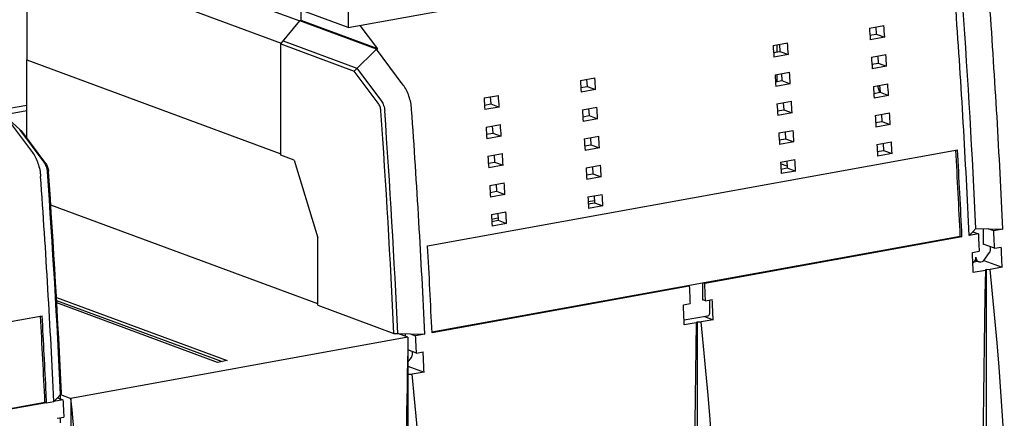
# Model space of a CAD drawing. Units: millimetres. Extents: x -1 to 841, y 0 to 594.
# Drawn here: x 642 to 726, y 455 to 489 of the extents above; entities that cross this region are included whole.
import ezdxf

# ---------------------------------------------------------------- set-up
doc = ezdxf.new("R2010")
doc.units = ezdxf.units.MM
doc.header["$LTSCALE"] = 46.255
doc.layers.add('2500002900_DXF_CONTINUOUS_LINE', color=7, linetype='CONTINUOUS')

msp = doc.modelspace()

# ---------------------------------------------------------------- linework, layer by layer
at = {"layer": '2500002900_DXF_CONTINUOUS_LINE', "color": 7, "linetype": 'Continuous'}
for p, q in [((669.9783, 488.6766), (718.1035, 497.3982)), ((669.9783, 488.6766), (664.9595, 490.5317)), ((665.9835, 489.2684), (665.9835, 490.1532)), ((669.9783, 490.1255), (669.9783, 488.6766)), ((664.2428, 487.2964), (665.8811, 489.2498)), ((665.9835, 489.2684), (665.8811, 489.2498)), ((672.3901, 486.8439), (665.8811, 489.2498)), ((672.4924, 486.8625), (665.9835, 489.2684)), ((672.4924, 486.8625), (671.0023, 488.8622)), ((714.2916, 488.6327), (715.5203, 488.8554)), ((714.3335, 488.034), (714.8674, 488.1308)), ((714.8256, 488.7295), (714.8674, 488.1308)), ((714.8674, 488.1308), (715.5894, 487.8639)), ((664.2428, 477.8448), (664.2428, 487.2964)), ((664.2428, 487.2964), (670.4882, 484.9879)), ((664.4475, 487.5412), (670.726, 485.2204)), ((706.1, 487.1482), (707.3288, 487.3709)), ((706.4323, 487.2084), (706.4323, 486.6021)), ((706.6341, 487.245), (706.6758, 486.6463)), ((715.5894, 487.8639), (714.3607, 487.6412)), ((670.4882, 484.9879), (672.3901, 486.8439)), ((672.3901, 486.8439), (672.4924, 486.8625)), ((674.6649, 483.7913), (672.3901, 486.8439)), ((706.1419, 486.5495), (706.6758, 486.6463)), ((707.3979, 486.3794), (706.1692, 486.1567)), ((706.6758, 486.6463), (707.3979, 486.3794)), ((714.4621, 486.1548), (715.6908, 486.3775)), ((642.6516, 479.297), (642.6516, 485.9384)), ((642.6516, 485.9384), (664.2428, 477.9576)), ((714.5021, 485.5573), (715.0352, 485.6539)), ((714.9954, 486.2515), (715.0352, 485.6539)), ((715.0352, 485.6539), (715.7569, 485.3872)), ((672.5347, 482.2416), (670.4882, 484.9879)), ((670.726, 485.2204), (672.8012, 482.4358)), ((706.2706, 484.6703), (707.4993, 484.893)), ((706.4323, 484.6996), (706.4323, 484.0948)), ((706.8039, 484.767), (706.8437, 484.1694)), ((715.7569, 485.3872), (714.5281, 485.1645)), ((689.717, 484.1791), (690.9457, 484.4018)), ((690.2511, 484.2759), (690.2928, 483.6772)), ((706.3106, 484.0728), (706.8437, 484.1694)), ((707.5653, 483.9027), (706.3366, 483.68)), ((706.8437, 484.1694), (707.5653, 483.9027)), ((714.6249, 483.6799), (715.8536, 483.9026)), ((689.7589, 483.5805), (690.2928, 483.6772)), ((691.0149, 483.4103), (689.7862, 483.1876)), ((690.2928, 483.6772), (691.0149, 483.4103)), ((714.6629, 483.0835), (715.1953, 483.18)), ((714.9687, 483.7422), (715.1426, 483.1704)), ((715.1574, 483.7764), (715.1953, 483.18)), ((715.1953, 483.18), (715.9165, 482.9134)), ((681.5255, 482.6946), (682.7542, 482.9173)), ((681.5674, 482.0959), (682.1013, 482.1927)), ((682.0596, 482.7914), (682.1013, 482.1927)), ((682.1013, 482.1927), (682.8234, 481.9258)), ((706.4333, 482.1954), (707.6621, 482.418)), ((706.9659, 482.2919), (707.0038, 481.6954)), ((715.9165, 482.9134), (714.6878, 482.6907)), ((642.6516, 482.0656), (640.3491, 481.6483)), ((642.6516, 481.5917), (640.6602, 481.2308)), ((682.8234, 481.9258), (681.5946, 481.7031)), ((689.8875, 481.7013), (691.1163, 481.924)), ((690.4209, 481.7979), (690.4607, 481.2004)), ((706.4714, 481.5989), (707.0038, 481.6954)), ((707.725, 481.4288), (706.4963, 481.2062)), ((707.0038, 481.6954), (707.725, 481.4288)), ((714.7798, 481.2078), (716.0086, 481.4305)), ((640.8527, 481.1285), (643.1275, 478.0759)), ((642.0557, 480.0246), (640.8527, 481.1285)), ((689.9275, 481.1037), (690.4607, 481.2004)), ((691.1823, 480.9336), (689.9536, 480.7109)), ((690.4607, 481.2004), (691.1823, 480.9336)), ((714.816, 480.6125), (715.3476, 480.7089)), ((715.3116, 481.3041), (715.3476, 480.7089)), ((715.3476, 480.7089), (716.0684, 480.4424)), ((644.1308, 477.2399), (642.0557, 480.0246)), ((642.0557, 480.0246), (642.2274, 479.8663)), ((644.274, 477.12), (642.2274, 479.8663)), ((681.696, 480.2167), (682.9248, 480.4394)), ((681.736, 479.6192), (682.2692, 479.7158)), ((682.2294, 480.3134), (682.2692, 479.7158)), ((682.2692, 479.7158), (682.9908, 479.4491)), ((706.5883, 479.7233), (707.817, 479.9459)), ((707.1201, 479.8196), (707.1561, 479.2243)), ((716.0684, 480.4424), (714.8396, 480.2197)), ((682.9908, 479.4491), (681.7621, 479.2264)), ((690.0503, 479.2263), (691.279, 479.449)), ((690.5828, 479.3228), (690.6207, 478.7264)), ((706.6245, 479.128), (707.1561, 479.2243)), ((707.8768, 478.9579), (706.6481, 478.7352)), ((707.1561, 479.2243), (707.8768, 478.9579)), ((714.927, 478.7386), (716.1558, 478.9612)), ((715.458, 478.8348), (715.4921, 478.2406)), ((676.7272, 470.1244), (721.7805, 478.2893)), ((690.0884, 478.6299), (690.6207, 478.7264)), ((691.3419, 478.4598), (690.1132, 478.2371)), ((690.6207, 478.7264), (691.3419, 478.4598)), ((714.9613, 478.1444), (715.4921, 478.2406)), ((716.2125, 477.9743), (714.9837, 477.7517)), ((715.4921, 478.2406), (716.2125, 477.9743)), ((665.3867, 477.4219), (664.2428, 477.8448)), ((665.3867, 477.4219), (667.3974, 470.8138)), ((681.8588, 477.7418), (683.0875, 477.9645)), ((681.8968, 477.1454), (682.4292, 477.2419)), ((682.3913, 477.8383), (682.4292, 477.2419)), ((682.4292, 477.2419), (683.1504, 476.9753)), ((706.7355, 477.254), (707.9642, 477.4767)), ((707.2665, 477.3502), (707.3006, 476.7561)), ((683.1504, 476.9753), (681.9217, 476.7526)), ((690.2053, 476.7542), (691.434, 476.9769)), ((690.737, 476.8506), (690.773, 476.2553)), ((707.2919, 476.9079), (706.7438, 477.1105)), ((706.7698, 476.6599), (707.3006, 476.7561)), ((708.021, 476.4898), (706.7922, 476.2671)), ((707.3006, 476.7561), (708.021, 476.4898)), ((682.0137, 475.2697), (683.2425, 475.4924)), ((690.2414, 476.1589), (690.773, 476.2553)), ((691.4938, 475.9888), (690.2651, 475.7662)), ((690.773, 476.2553), (691.4938, 475.9888)), ((682.0499, 474.6744), (682.5815, 474.7708)), ((682.5455, 475.366), (682.5815, 474.7708)), ((682.5815, 474.7708), (683.3023, 474.5043)), ((683.3023, 474.5043), (682.0736, 474.2816)), ((690.3525, 474.285), (691.5812, 474.5077)), ((690.3755, 473.8874), (690.9063, 473.9836)), ((690.3867, 473.6909), (690.9175, 473.7871)), ((690.8834, 474.3812), (690.9175, 473.7871)), ((690.9175, 473.7871), (691.6379, 473.5208)), ((667.3974, 465.2004), (644.6875, 473.5947)), ((682.161, 472.8005), (683.3897, 473.0231)), ((691.6379, 473.5208), (690.4092, 473.2981)), ((682.1839, 472.4029), (682.7147, 472.4991)), ((682.1952, 472.2063), (682.726, 472.3025)), ((682.6919, 472.8967), (682.726, 472.3025)), ((682.726, 472.3025), (683.4464, 472.0362)), ((683.4464, 472.0362), (682.2177, 471.8136)), ((722.7743, 471.0159), (723.084, 471.3301)), ((723.084, 471.3301), (723.3447, 471.5948)), ((723.084, 471.3301), (723.5525, 471.157)), ((723.3447, 471.5948), (724.3946, 471.5677)), ((723.9591, 471.5789), (723.9591, 470.2572)), ((724.8632, 471.3945), (724.3946, 471.5677)), ((724.3946, 471.5677), (725.6413, 471.5355)), ((725.6413, 471.5355), (724.8632, 471.3945)), ((667.3974, 465.0876), (667.3974, 470.8138)), ((677.1028, 462.8183), (722.0161, 470.9578)), ((722.16, 470.9046), (700.2886, 466.9409)), ((722.0161, 470.9578), (722.16, 470.9046)), ((723.5525, 471.157), (722.7743, 471.0159)), ((723.0467, 469.5792), (723.6201, 469.6831)), ((724.9307, 469.9206), (723.9591, 470.2798)), ((724, 470.2646), (723.9591, 470.2572)), ((724.5734, 469.7441), (724.5734, 470.0527)), ((724.9307, 469.9206), (725.5041, 470.0245)), ((723.5309, 468.8037), (723.1507, 468.7348)), ((723.5809, 468.7852), (723.2747, 468.8984)), ((723.7543, 468.7712), (723.8742, 468.7929)), ((724.0168, 468.8839), (725.5794, 468.3063)), ((724.019, 468.8899), (724.5134, 469.5625)), ((724.1467, 468.0467), (723.122, 467.861)), ((724.1467, 468.0467), (724.2078, 468.1365)), ((724.2078, 468.1365), (724.5547, 468.1206)), ((724.2078, 468.1365), (724.2078, 401.9705)), ((725.5794, 468.3063), (724.5547, 468.1206)), ((698.978, 466.7034), (677.1066, 462.7397)), ((698.8341, 466.7565), (698.978, 466.7034)), ((698.8751, 466.764), (698.8751, 466.7414)), ((700.1038, 466.9867), (700.1038, 465.5378)), ((700.2886, 466.9409), (700.1447, 466.9941)), ((645.1759, 465.7432), (659.6992, 460.3749)), ((645.1904, 465.4963), (659.2608, 460.2955)), ((700.3561, 465.467), (700.1038, 465.5603)), ((700.1038, 465.5378), (700.1447, 465.5452)), ((700.3561, 465.467), (700.9296, 465.571)), ((658.88, 460.2264), (645.203, 465.2819)), ((667.3974, 465.0876), (673.8671, 462.6962)), ((698.4721, 465.1256), (699.0455, 465.2295)), ((700.7181, 464.4417), (700.7181, 465.4076)), ((598.9077, 456.0214), (643.9611, 464.1863)), ((700.5134, 464.1631), (698.5303, 463.8037)), ((701.0049, 463.8528), (699.9802, 463.667)), ((700.2798, 464.1208), (701.0049, 463.8528)), ((699.5721, 463.5931), (698.5474, 463.4074)), ((699.5721, 463.5931), (699.6333, 463.6829)), ((699.6333, 463.6829), (699.9802, 463.667)), ((699.6333, 463.6829), (699.6333, 397.517)), ((675.0587, 462.3686), (646.3884, 457.1727)), ((673.8671, 462.6962), (674.1956, 462.6876)), ((675.0587, 462.3686), (674.1956, 462.6876)), ((674.1956, 462.6876), (675.2455, 462.6605)), ((674.8099, 462.6718), (674.8099, 462.4605)), ((675.0587, 462.3686), (675.0587, 388.9582)), ((675.2455, 462.6605), (675.714, 462.4873)), ((675.2455, 462.6605), (676.4922, 462.6284)), ((676.4922, 462.6284), (675.714, 462.4873)), ((675.7816, 461.0135), (675.0587, 461.2807)), ((675.0587, 460.2396), (675.3643, 460.6554)), ((675.4243, 461.1455), (675.4243, 460.837)), ((675.7816, 461.0135), (676.355, 461.1174)), ((659.6992, 460.3749), (658.88, 460.2264)), ((675.0587, 459.9062), (676.4303, 459.3992)), ((675.0587, 459.2293), (675.4056, 459.2135)), ((676.4303, 459.3992), (675.4056, 459.2135)), ((644.3405, 456.8016), (644.3035, 457.584)), ((644.9549, 456.9129), (645.2645, 457.2272)), ((645.2645, 457.2272), (645.5253, 457.4918)), ((645.5253, 457.4918), (645.6063, 457.5746)), ((645.5253, 457.1308), (645.5253, 457.4918)), ((645.5253, 457.4918), (646.3884, 457.1727)), ((646.3884, 457.1727), (646.3884, 383.7624)), ((599.2834, 448.7153), (644.1967, 456.8548)), ((644.3405, 456.8016), (644.1967, 456.8548)), ((644.3405, 456.8016), (644.9549, 456.9129)), ((645.5253, 455.077), (645.5253, 455.5302))]:
    msp.add_line(p, q, dxfattribs=at)
at = {"layer": '2500002900_DXF_CONTINUOUS_LINE', "color": 6, "linetype": 'Continuous'}
for p, q in [((642.6516, 495.3561), (642.6516, 485.9384)), ((642.6516, 495.3561), (664.2932, 487.3567)), ((660.8623, 491.1049), (665.8811, 489.2498)), ((645.7331, 457.054), (644.9549, 456.9129)), ((645.2645, 457.2272), (645.7331, 457.054)), ((644.3405, 456.8016), (622.4691, 452.8379)), ((645.2272, 455.4762), (645.8006, 455.5801))]:
    msp.add_line(p, q, dxfattribs=at)
at = {"layer": '2500002900_DXF_CONTINUOUS_LINE', "color": 7, "linetype": 'Continuous'}
for centre, radius, start, end in [((-79.6288, 433.8668), 806.1507, 2.6782111, 4.0382882), ((-84.9915, 433.2008), 808.6505, 2.6803134, 4.0361859), ((-81.8736, 433.7801), 806.1058, 2.6887454, 4.036173), ((-128.5188, 425.0267), 803.2696, 2.6878873, 4.0382422), ((-131.0227, 424.873), 806.1058, 2.6887454, 4.036173), ((-128.778, 424.9597), 806.1507, 2.6782111, 4.0382882), ((-79.9138, 433.434), 802.8073, 2.6790221, 3.201147), ((-79.1999, 433.4318), 802.2355, 2.6772886, 3.2054023), ((-157.2222, 419.8223), 803.6308, 2.6866704, 4.038248), ((-159.2469, 419.7601), 805.741, 2.6899584, 4.0361712), ((-162.8109, 419.0978), 808.6505, 2.6803134, 4.0361859), ((-125.2709, 425.2146), 803.2545, 2.6776236, 3.2050673), ((-71.3295, 434.2399), 797.6368, 2.4477995, 2.5713401), ((-73.787, 433.7946), 797.6368, 2.4477995, 2.5713401), ((723.7862, 469.061), 0.289, 318.304989, 323.701166), ((-95.9041, 429.7864), 797.6368, 2.4477995, 2.5713401), ((-98.3615, 429.341), 797.6368, 2.4477995, 2.5713401), ((-157.7332, 419.331), 802.8073, 2.6790221, 3.201147), ((-157.3999, 419.3089), 802.6166, 2.7333511, 3.2053005), ((-120.4786, 425.3328), 797.6368, 2.4477995, 2.5713401)]:
    msp.add_arc(centre, radius, start, end, dxfattribs=at)
for centre, major_axis, ratio, start_param, end_param in [((839.1372, 603.751), (42.4, 483.9603), 0.221544, -4.4088221, -4.2627925), ((72.4109, 464.7994), (652.6918, -57.1827), 0.6907873, 6.270617, 6.4166467), ((814.5627, 599.2974), (42.4, 483.9603), 0.221544, -4.4088221, -4.2627925), ((47.8363, 460.3458), (652.6918, -57.1827), 0.6907873, 6.270617, 6.4166467), ((789.9881, 594.8438), (42.4, 483.9603), 0.221544, 1.8674206, 1.9403692), ((23.2618, 455.8923), (652.6918, -57.1827), 0.6907873, 6.270617, 6.4166467), ((-5.4085, 450.6964), (652.6918, -57.1827), 0.6907873, 6.3544527, 6.4235892)]:
    msp.add_ellipse(centre, major_axis=major_axis, ratio=ratio, start_param=start_param, end_param=end_param, dxfattribs=at)
for points in [[(715.5894, 487.8639), (715.5666, 488.1944), (715.5435, 488.5249), (715.5203, 488.8554)], [(714.2916, 488.6327), (714.3148, 488.3022), (714.3379, 487.9717), (714.3607, 487.6412)], [(707.3979, 486.3794), (707.3751, 486.7099), (707.352, 487.0404), (707.3288, 487.3709)], [(706.1, 487.1482), (706.1233, 486.8177), (706.1463, 486.4872), (706.1692, 486.1567)], [(715.7569, 485.3872), (715.7351, 485.7173), (715.713, 486.0474), (715.6908, 486.3775)], [(714.4621, 486.1548), (714.4843, 485.8248), (714.5063, 485.4946), (714.5281, 485.1645)], [(706.2706, 484.6703), (706.2928, 484.3402), (706.3148, 484.0101), (706.3366, 483.68)], [(707.5653, 483.9027), (707.5435, 484.2328), (707.5215, 484.5629), (707.4993, 484.893)], [(689.717, 484.1791), (689.7403, 483.8486), (689.7633, 483.5181), (689.7862, 483.1876)], [(691.0149, 483.4103), (690.992, 483.7408), (690.969, 484.0713), (690.9457, 484.4018)], [(715.9165, 482.9134), (715.8957, 483.2431), (715.8748, 483.5728), (715.8536, 483.9026)], [(714.6249, 483.6799), (714.646, 483.3502), (714.667, 483.0204), (714.6878, 482.6907)], [(681.5255, 482.6946), (681.5487, 482.3641), (681.5718, 482.0336), (681.5946, 481.7031)], [(682.8234, 481.9258), (682.8005, 482.2563), (682.7775, 482.5868), (682.7542, 482.9173)], [(706.4333, 482.1954), (706.4545, 481.8656), (706.4755, 481.5359), (706.4963, 481.2062)], [(707.725, 481.4288), (707.7042, 481.7586), (707.6832, 482.0883), (707.6621, 482.418)], [(689.8875, 481.7013), (689.9098, 481.3712), (689.9318, 481.0411), (689.9536, 480.7109)], [(691.1823, 480.9336), (691.1605, 481.2637), (691.1385, 481.5939), (691.1163, 481.924)], [(716.0684, 480.4424), (716.0486, 480.7718), (716.0287, 481.1011), (716.0086, 481.4305)], [(714.7798, 481.2078), (714.8, 480.8784), (714.8199, 480.5491), (714.8396, 480.2197)], [(681.696, 480.2167), (681.7182, 479.8867), (681.7402, 479.5565), (681.7621, 479.2264)], [(682.9908, 479.4491), (682.969, 479.7792), (682.947, 480.1093), (682.9248, 480.4394)], [(706.5883, 479.7233), (706.6084, 479.3939), (706.6284, 479.0646), (706.6481, 478.7352)], [(707.8768, 478.9579), (707.8571, 479.2873), (707.8372, 479.6166), (707.817, 479.9459)], [(690.0503, 479.2263), (690.0715, 478.8966), (690.0924, 478.5669), (690.1132, 478.2371)], [(691.3419, 478.4598), (691.3212, 478.7895), (691.3002, 479.1193), (691.279, 479.449)], [(716.2125, 477.9743), (716.1938, 478.3033), (716.1749, 478.6323), (716.1558, 478.9612)], [(714.927, 478.7386), (714.9461, 478.4096), (714.965, 478.0806), (714.9837, 477.7517)], [(681.8588, 477.7418), (681.8799, 477.4121), (681.9009, 477.0823), (681.9217, 476.7526)], [(683.1504, 476.9753), (683.1296, 477.305), (683.1087, 477.6347), (683.0875, 477.9645)], [(706.7355, 477.254), (706.7546, 476.9251), (706.7735, 476.5961), (706.7922, 476.2671)], [(708.021, 476.4898), (708.0022, 476.8188), (707.9833, 477.1478), (707.9642, 477.4767)], [(690.2053, 476.7542), (690.2254, 476.4249), (690.2453, 476.0955), (690.2651, 475.7662)], [(691.4938, 475.9888), (691.4741, 476.3182), (691.4541, 476.6476), (691.434, 476.9769)], [(683.3023, 474.5043), (683.2825, 474.8337), (683.2626, 475.163), (683.2425, 475.4924)], [(682.0137, 475.2697), (682.0339, 474.9403), (682.0538, 474.611), (682.0736, 474.2816)], [(690.3525, 474.285), (690.3716, 473.956), (690.3905, 473.6271), (690.4092, 473.2981)], [(691.6379, 473.5208), (691.6192, 473.8497), (691.6003, 474.1787), (691.5812, 474.5077)], [(683.4464, 472.0362), (683.4277, 472.3652), (683.4088, 472.6942), (683.3897, 473.0231)], [(682.161, 472.8005), (682.1801, 472.4715), (682.199, 472.1425), (682.2177, 471.8136)], [(724.9307, 469.9206), (724.9086, 470.4119), (724.8861, 470.9032), (724.8632, 471.3945)], [(723.5525, 471.157), (723.5755, 470.6657), (723.598, 470.1744), (723.6201, 469.6831)], [(698.978, 466.7034), (699.0009, 466.2121), (699.0234, 465.7208), (699.0455, 465.2295)], [(700.3561, 465.467), (700.3341, 465.9583), (700.3116, 466.4496), (700.2886, 466.9409)], [(675.7816, 461.0135), (675.7595, 461.5048), (675.737, 461.9961), (675.714, 462.4873)]]:
    msp.add_open_spline(points, degree=3, dxfattribs=at)
for points, knots in [([(675.3713, 481.7313), (675.3578, 481.9229), (675.3056, 482.3035), (675.1583, 482.8513), (674.9489, 483.3536), (674.7657, 483.656), (674.6649, 483.7913)], [0, 0, 0, 0, 0.2614236, 0.5213121, 0.7702423, 1, 1, 1, 1]), ([(672.7565, 481.5948), (672.7481, 481.7144), (672.7024, 481.9424), (672.6005, 482.1533), (672.5347, 482.2416)], [0, 0, 0, 0, 0.5215255, 1, 1, 1, 1]), ([(672.8012, 482.4358), (672.885, 482.3233), (673.0148, 482.0546), (673.073, 481.7642), (673.0837, 481.6118)], [0, 0, 0, 0, 0.4784745, 1, 1, 1, 1]), ([(643.1275, 478.0759), (643.2283, 477.9406), (643.4115, 477.6381), (643.6209, 477.1359), (643.7682, 476.5881), (643.8204, 476.2074), (643.8339, 476.0159)], [0, 0, 0, 0, 0.2297577, 0.4786879, 0.7385764, 1, 1, 1, 1]), ([(644.4134, 476.4159), (644.4026, 476.5684), (644.3445, 476.8588), (644.2146, 477.1275), (644.1308, 477.2399)], [0, 0, 0, 0, 0.5215255, 1, 1, 1, 1]), ([(644.274, 477.12), (644.3397, 477.0317), (644.4417, 476.8208), (644.4873, 476.5928), (644.4958, 476.4731)], [0, 0, 0, 0, 0.4784745, 1, 1, 1, 1]), ([(724.5134, 469.5625), (724.5421, 469.6015), (724.5681, 469.6639), (724.5734, 469.7281), (724.5734, 469.7441)], [0, 0, 0, 0, 0.7514324, 1, 1, 1, 1]), ([(723.0865, 468.6844), (723.1655, 468.7357), (723.2961, 468.8888), (723.3447, 469.0824), (723.3447, 469.1799)], [0, 0, 0, 0, 0.4914421, 1, 1, 1, 1]), ([(723.3447, 469.1799), (723.3447, 469.1356), (723.3548, 469.049), (723.402, 468.9313), (723.4783, 468.8383), (723.5458, 468.7982), (723.5809, 468.7852)], [0, 0, 0, 0, 0.2728048, 0.5291898, 0.7695926, 1, 1, 1, 1]), ([(723.5809, 468.7852), (723.608, 468.7752), (723.666, 468.7625), (723.7251, 468.7659), (723.7543, 468.7712)], [0, 0, 0, 0, 0.4933773, 1, 1, 1, 1]), ([(723.8742, 468.7929), (723.898, 468.7972), (723.9458, 468.8162), (723.9846, 468.8493), (724.0019, 468.8688)], [0, 0, 0, 0, 0.4808909, 1, 1, 1, 1]), ([(700.7181, 465.4076), (700.7181, 465.4185), (700.7158, 465.4598), (700.7035, 465.5009), (700.6884, 465.5275)], [0, 0, 0, 0, 0.2618338, 1, 1, 1, 1]), ([(700.5134, 464.1631), (700.5412, 464.1681), (700.5972, 464.1926), (700.6632, 464.2584), (700.7072, 464.3446), (700.7181, 464.4095), (700.7181, 464.4417)], [0, 0, 0, 0, 0.2287555, 0.4781175, 0.7398976, 1, 1, 1, 1]), ([(675.3643, 460.6554), (675.393, 460.6943), (675.419, 460.7567), (675.4243, 460.821), (675.4243, 460.837)], [0, 0, 0, 0, 0.7514324, 1, 1, 1, 1])]:
    msp.add_open_spline(points, degree=3, knots=knots, dxfattribs=at)
at = {"layer": '2500002900_DXF_CONTINUOUS_LINE', "color": 6, "linetype": 'Continuous'}
msp.add_open_spline([(645.7331, 457.054), (645.756, 456.5627), (645.7786, 456.0714), (645.8006, 455.5801)], degree=3, dxfattribs=at)

doc.saveas('drawing.dxf')
